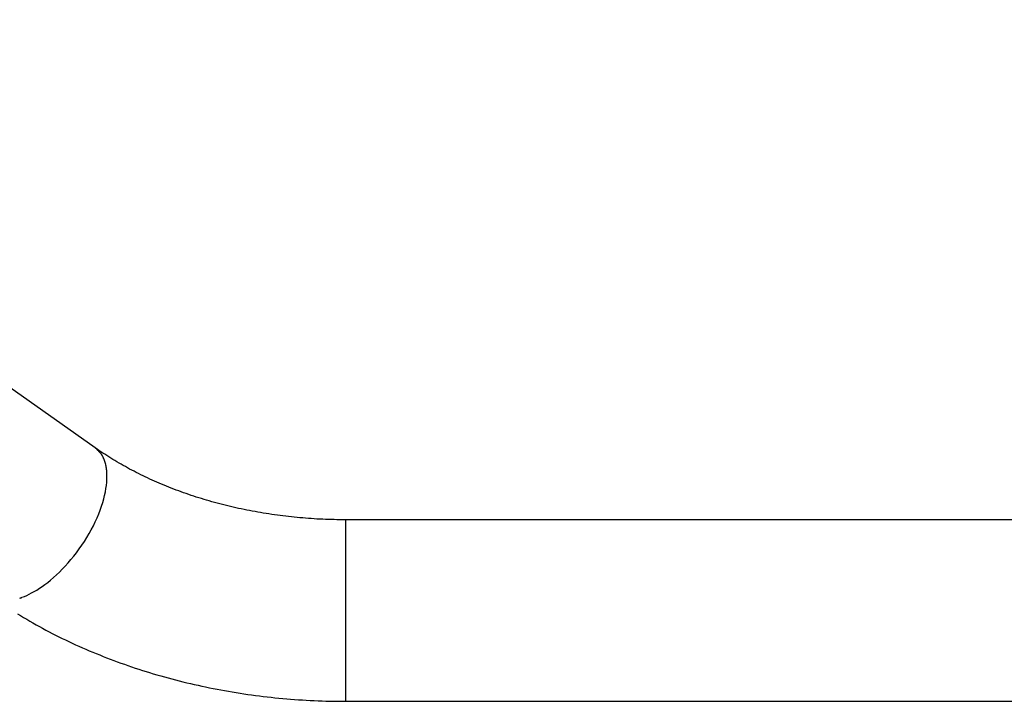
# Model space of a CAD drawing. Extents: x -14.8 to 14.8, y -8.6 to 8.6.
# Drawn here: x -4.2 to -1.9, y 1.4 to 3 of the extents above; entities that cross this region are included whole.
import ezdxf

# ---------------------------------------------------------------- set-up
doc = ezdxf.new("R2010")
doc.units = 0
doc.layers.get('0').update_dxf_attribs({"linetype": 'CONTINUOUS'})

msp = doc.modelspace()

# ---------------------------------------------------------------- linework, layer by layer
at = {"color": 0}
for points in [[(-4.0583, 2.0047), (-5.4724, 3.0046)], [(-4.051, 1.9973), (-4.051, 1.9973), (-4.0513, 1.9976), (-4.0516, 1.9981), (-4.0519, 1.9984), (-4.0525, 1.999), (-4.0528, 1.9993), (-4.0534, 1.9999), (-4.0538, 2.0005), (-4.0544, 2.0011), (-4.0547, 2.0014), (-4.0553, 2.002), (-4.0558, 2.0024), (-4.0564, 2.003), (-4.0567, 2.0033), (-4.0573, 2.0039), (-4.0578, 2.0042), (-4.0584, 2.0048)], [(-4.051, 1.9973), (-4.051, 1.9973), (-4.0513, 1.9976), (-4.0516, 1.9981), (-4.0519, 1.9984), (-4.0525, 1.999), (-4.0528, 1.9993), (-4.0534, 1.9999), (-4.0538, 2.0005), (-4.0544, 2.0011), (-4.0547, 2.0014), (-4.0553, 2.002), (-4.0558, 2.0024), (-4.0564, 2.003), (-4.0567, 2.0033), (-4.0573, 2.0039), (-4.0578, 2.0042), (-4.0584, 2.0048)], [(-3.4736, 1.8365), (-3.4803, 1.8365), (-3.4871, 1.8365), (-3.4938, 1.8367), (-3.5004, 1.8368), (-3.5071, 1.837), (-3.5138, 1.8371), (-3.5205, 1.8374), (-3.5272, 1.8377), (-3.5338, 1.838), (-3.5405, 1.8383), (-3.5471, 1.8388), (-3.5539, 1.8392), (-3.5605, 1.8396), (-3.5671, 1.8402), (-3.5738, 1.8407), (-3.5805, 1.8413), (-3.5871, 1.8419), (-3.5936, 1.8426), (-3.6003, 1.8433), (-3.6069, 1.8439), (-3.6134, 1.8447), (-3.6201, 1.8455), (-3.6266, 1.8464), (-3.6331, 1.8472), (-3.6397, 1.8481), (-3.6462, 1.849), (-3.6528, 1.8501), (-3.6593, 1.851), (-3.6658, 1.8521), (-3.6722, 1.8532), (-3.6787, 1.8543), (-3.6851, 1.8555), (-3.6916, 1.8566), (-3.6981, 1.8579), (-3.7044, 1.8591), (-3.7108, 1.8604), (-3.7172, 1.8618), (-3.7235, 1.8631), (-3.7299, 1.8645), (-3.7362, 1.866), (-3.7425, 1.8674), (-3.7488, 1.8689), (-3.755, 1.8705), (-3.7613, 1.872), (-3.7675, 1.8736), (-3.7737, 1.8753), (-3.7798, 1.877), (-3.786, 1.8786), (-3.7921, 1.8804), (-3.7982, 1.8822), (-3.8042, 1.884), (-3.8102, 1.8859), (-3.8163, 1.8877), (-3.8223, 1.8896), (-3.8282, 1.8915), (-3.8342, 1.8935), (-3.8401, 1.8955), (-3.846, 1.8976), (-3.8518, 1.8996), (-3.8577, 1.9017), (-3.8634, 1.9039), (-3.8692, 1.906), (-3.875, 1.9082), (-3.8807, 1.9104), (-3.8863, 1.9126), (-3.892, 1.915), (-3.8976, 1.9172), (-3.9032, 1.9195), (-3.9088, 1.9219), (-3.9143, 1.9244), (-3.9198, 1.9268), (-3.9253, 1.9292), (-3.9307, 1.9317), (-3.936, 1.9342), (-3.9414, 1.9367), (-3.9467, 1.9392), (-3.952, 1.9418), (-3.9573, 1.9444), (-3.9625, 1.9471), (-3.9676, 1.9497), (-3.9728, 1.9524), (-3.9779, 1.9551), (-3.9829, 1.9578), (-3.9879, 1.9606), (-3.9929, 1.9634), (-3.9978, 1.9662), (-4.0027, 1.969), (-4.0076, 1.9719), (-4.0125, 1.9747), (-4.0172, 1.9776), (-4.0219, 1.9806), (-4.0267, 1.9835), (-4.0313, 1.9864), (-4.0359, 1.9894), (-4.0405, 1.9924), (-4.045, 1.9955), (-4.0495, 1.9986), (-4.0539, 2.0016), (-4.0583, 2.0047)], [(-4.0454, 1.9917), (-4.0454, 1.9917), (-4.0456, 1.992), (-4.0459, 1.9923), (-4.0462, 1.9926), (-4.0465, 1.993), (-4.0468, 1.9933), (-4.0471, 1.9936), (-4.0474, 1.9939), (-4.0479, 1.9945), (-4.0482, 1.9948), (-4.0485, 1.9951), (-4.0488, 1.9954), (-4.0493, 1.9959), (-4.0496, 1.9962), (-4.0499, 1.9965), (-4.0502, 1.9968), (-4.0508, 1.9974)], [(-4.0454, 1.9917), (-4.0454, 1.9917), (-4.0456, 1.992), (-4.0459, 1.9923), (-4.0462, 1.9926), (-4.0465, 1.993), (-4.0468, 1.9933), (-4.0471, 1.9936), (-4.0474, 1.9939), (-4.0479, 1.9945), (-4.0482, 1.9948), (-4.0485, 1.9951), (-4.0488, 1.9954), (-4.0493, 1.9959), (-4.0496, 1.9962), (-4.0499, 1.9965), (-4.0502, 1.9968), (-4.0508, 1.9974)], [(-4.0423, 1.9875), (-4.0423, 1.9875), (-4.0423, 1.9875), (-4.0425, 1.9878), (-4.0425, 1.988), (-4.0428, 1.9883), (-4.0428, 1.9886), (-4.0431, 1.9889), (-4.0434, 1.9892), (-4.0437, 1.9895), (-4.0437, 1.9897), (-4.044, 1.99), (-4.0442, 1.9903), (-4.0445, 1.9906), (-4.0445, 1.9908), (-4.0448, 1.9911), (-4.0451, 1.9914), (-4.0454, 1.9917)], [(-4.0423, 1.9875), (-4.0423, 1.9875), (-4.0423, 1.9875), (-4.0425, 1.9878), (-4.0425, 1.988), (-4.0428, 1.9883), (-4.0428, 1.9886), (-4.0431, 1.9889), (-4.0434, 1.9892), (-4.0437, 1.9895), (-4.0437, 1.9897), (-4.044, 1.99), (-4.0442, 1.9903), (-4.0445, 1.9906), (-4.0445, 1.9908), (-4.0448, 1.9911), (-4.0451, 1.9914), (-4.0454, 1.9917)], [(-4.0405, 1.9837), (-4.0423, 1.9874)], [(-4.0386, 1.9797), (-4.0386, 1.9797), (-4.0386, 1.9797), (-4.0386, 1.98), (-4.0386, 1.9803), (-4.0388, 1.9806), (-4.0388, 1.9809), (-4.0391, 1.9812), (-4.0391, 1.9815), (-4.0394, 1.9818), (-4.0394, 1.982), (-4.0397, 1.9823), (-4.0397, 1.9826), (-4.04, 1.9829), (-4.04, 1.983), (-4.0402, 1.9833), (-4.0402, 1.9836), (-4.0405, 1.9839)], [(-4.0386, 1.9797), (-4.0386, 1.9797), (-4.0386, 1.9797), (-4.0386, 1.98), (-4.0386, 1.9803), (-4.0388, 1.9806), (-4.0388, 1.9809), (-4.0391, 1.9812), (-4.0391, 1.9815), (-4.0394, 1.9818), (-4.0394, 1.982), (-4.0397, 1.9823), (-4.0397, 1.9826), (-4.04, 1.9829), (-4.04, 1.983), (-4.0402, 1.9833), (-4.0402, 1.9836), (-4.0405, 1.9839)], [(-4.0367, 1.9752), (-4.0367, 1.9752), (-4.0367, 1.9753), (-4.0367, 1.9756), (-4.0367, 1.9759), (-4.037, 1.9762), (-4.037, 1.9765), (-4.0372, 1.9768), (-4.0372, 1.9771), (-4.0375, 1.9774), (-4.0375, 1.9776), (-4.0376, 1.9779), (-4.0376, 1.9782), (-4.0379, 1.9785), (-4.0379, 1.9788), (-4.0382, 1.9791), (-4.0382, 1.9794), (-4.0385, 1.9797)], [(-4.0367, 1.9752), (-4.0367, 1.9752), (-4.0367, 1.9753), (-4.0367, 1.9756), (-4.0367, 1.9759), (-4.037, 1.9762), (-4.037, 1.9765), (-4.0372, 1.9768), (-4.0372, 1.9771), (-4.0375, 1.9774), (-4.0375, 1.9776), (-4.0376, 1.9779), (-4.0376, 1.9782), (-4.0379, 1.9785), (-4.0379, 1.9788), (-4.0382, 1.9791), (-4.0382, 1.9794), (-4.0385, 1.9797)], [(-4.0352, 1.9707), (-4.0352, 1.9707), (-4.0352, 1.9707), (-4.0352, 1.971), (-4.0352, 1.9712), (-4.0354, 1.9715), (-4.0354, 1.9718), (-4.0356, 1.9721), (-4.0356, 1.9724), (-4.0359, 1.9729), (-4.0359, 1.9732), (-4.036, 1.9735), (-4.036, 1.9738), (-4.0363, 1.9742), (-4.0363, 1.9744), (-4.0365, 1.9747), (-4.0365, 1.975), (-4.0368, 1.9753)], [(-4.0352, 1.9707), (-4.0352, 1.9707), (-4.0352, 1.9707), (-4.0352, 1.971), (-4.0352, 1.9712), (-4.0354, 1.9715), (-4.0354, 1.9718), (-4.0356, 1.9721), (-4.0356, 1.9724), (-4.0359, 1.9729), (-4.0359, 1.9732), (-4.036, 1.9735), (-4.036, 1.9738), (-4.0363, 1.9742), (-4.0363, 1.9744), (-4.0365, 1.9747), (-4.0365, 1.975), (-4.0368, 1.9753)], [(-4.0339, 1.9663), (-4.0339, 1.9663), (-4.0339, 1.9663), (-4.0339, 1.9666), (-4.0339, 1.9668), (-4.034, 1.9671), (-4.034, 1.9674), (-4.0342, 1.9677), (-4.0342, 1.968), (-4.0345, 1.9685), (-4.0345, 1.9688), (-4.0345, 1.9691), (-4.0345, 1.9694), (-4.0348, 1.9697), (-4.0348, 1.9699), (-4.0349, 1.9702), (-4.0349, 1.9705), (-4.0351, 1.9708)], [(-4.0339, 1.9663), (-4.0339, 1.9663), (-4.0339, 1.9663), (-4.0339, 1.9666), (-4.0339, 1.9668), (-4.034, 1.9671), (-4.034, 1.9674), (-4.0342, 1.9677), (-4.0342, 1.968), (-4.0345, 1.9685), (-4.0345, 1.9688), (-4.0345, 1.9691), (-4.0345, 1.9694), (-4.0348, 1.9697), (-4.0348, 1.9699), (-4.0349, 1.9702), (-4.0349, 1.9705), (-4.0351, 1.9708)], [(-4.0328, 1.9611), (-4.0328, 1.9611), (-4.0328, 1.9612), (-4.0328, 1.9615), (-4.0328, 1.9618), (-4.0329, 1.9621), (-4.0329, 1.9624), (-4.0331, 1.9627), (-4.0331, 1.963), (-4.0334, 1.9635), (-4.0334, 1.9638), (-4.0334, 1.9641), (-4.0334, 1.9644), (-4.0337, 1.9648), (-4.0337, 1.9651), (-4.0338, 1.9654), (-4.0338, 1.9657), (-4.034, 1.966)], [(-4.0328, 1.9611), (-4.0328, 1.9611), (-4.0328, 1.9612), (-4.0328, 1.9615), (-4.0328, 1.9618), (-4.0329, 1.9621), (-4.0329, 1.9624), (-4.0331, 1.9627), (-4.0331, 1.963), (-4.0334, 1.9635), (-4.0334, 1.9638), (-4.0334, 1.9641), (-4.0334, 1.9644), (-4.0337, 1.9648), (-4.0337, 1.9651), (-4.0338, 1.9654), (-4.0338, 1.9657), (-4.034, 1.966)], [(-4.0318, 1.9558), (-4.0318, 1.9558), (-4.0318, 1.956), (-4.0318, 1.9563), (-4.0318, 1.9566), (-4.0319, 1.9569), (-4.0319, 1.9572), (-4.0321, 1.9575), (-4.0321, 1.9578), (-4.0324, 1.9583), (-4.0324, 1.9586), (-4.0324, 1.9589), (-4.0324, 1.9592), (-4.0327, 1.9597), (-4.0327, 1.96), (-4.0328, 1.9603), (-4.0328, 1.9606), (-4.033, 1.961)], [(-4.0318, 1.9558), (-4.0318, 1.9558), (-4.0318, 1.956), (-4.0318, 1.9563), (-4.0318, 1.9566), (-4.0319, 1.9569), (-4.0319, 1.9572), (-4.0321, 1.9575), (-4.0321, 1.9578), (-4.0324, 1.9583), (-4.0324, 1.9586), (-4.0324, 1.9589), (-4.0324, 1.9592), (-4.0327, 1.9597), (-4.0327, 1.96), (-4.0328, 1.9603), (-4.0328, 1.9606), (-4.033, 1.961)], [(-4.0314, 1.9499), (-4.0314, 1.9499), (-4.0314, 1.95), (-4.0314, 1.9503), (-4.0314, 1.9506), (-4.0314, 1.951), (-4.0314, 1.9513), (-4.0314, 1.9519), (-4.0314, 1.9522), (-4.0316, 1.9528), (-4.0316, 1.9531), (-4.0316, 1.9536), (-4.0316, 1.9539), (-4.0316, 1.9545), (-4.0316, 1.9548), (-4.0316, 1.9551), (-4.0316, 1.9554), (-4.0318, 1.9557)], [(-4.0314, 1.9499), (-4.0314, 1.9499), (-4.0314, 1.95), (-4.0314, 1.9503), (-4.0314, 1.9506), (-4.0314, 1.951), (-4.0314, 1.9513), (-4.0314, 1.9519), (-4.0314, 1.9522), (-4.0316, 1.9528), (-4.0316, 1.9531), (-4.0316, 1.9536), (-4.0316, 1.9539), (-4.0316, 1.9545), (-4.0316, 1.9548), (-4.0316, 1.9551), (-4.0316, 1.9554), (-4.0318, 1.9557)], [(-4.0309, 1.9442), (-4.0309, 1.9442), (-4.0309, 1.9445), (-4.0309, 1.9448), (-4.0309, 1.9451), (-4.0309, 1.9456), (-4.0309, 1.9459), (-4.0309, 1.9464), (-4.0309, 1.9467), (-4.0311, 1.9473), (-4.0311, 1.9476), (-4.0311, 1.948), (-4.0311, 1.9483), (-4.0312, 1.9489), (-4.0312, 1.9492), (-4.0312, 1.9495), (-4.0312, 1.9498), (-4.0314, 1.9502)], [(-4.0309, 1.9442), (-4.0309, 1.9442), (-4.0309, 1.9445), (-4.0309, 1.9448), (-4.0309, 1.9451), (-4.0309, 1.9456), (-4.0309, 1.9459), (-4.0309, 1.9464), (-4.0309, 1.9467), (-4.0311, 1.9473), (-4.0311, 1.9476), (-4.0311, 1.948), (-4.0311, 1.9483), (-4.0312, 1.9489), (-4.0312, 1.9492), (-4.0312, 1.9495), (-4.0312, 1.9498), (-4.0314, 1.9502)], [(-4.0309, 1.9376), (-4.0309, 1.9376), (-4.0309, 1.9379), (-4.0309, 1.9382), (-4.0309, 1.9385), (-4.0309, 1.939), (-4.0309, 1.9393), (-4.0309, 1.9399), (-4.0309, 1.9402), (-4.0309, 1.9408), (-4.0309, 1.9411), (-4.0309, 1.9416), (-4.0309, 1.9419), (-4.0309, 1.9425), (-4.0309, 1.9428), (-4.0309, 1.9432), (-4.0309, 1.9435), (-4.0309, 1.9441)], [(-4.0309, 1.9376), (-4.0309, 1.9376), (-4.0309, 1.9379), (-4.0309, 1.9382), (-4.0309, 1.9385), (-4.0309, 1.939), (-4.0309, 1.9393), (-4.0309, 1.9399), (-4.0309, 1.9402), (-4.0309, 1.9408), (-4.0309, 1.9411), (-4.0309, 1.9416), (-4.0309, 1.9419), (-4.0309, 1.9425), (-4.0309, 1.9428), (-4.0309, 1.9432), (-4.0309, 1.9435), (-4.0309, 1.9441)], [(-4.0309, 1.9314), (-4.0309, 1.9314), (-4.0309, 1.9317), (-4.0309, 1.932), (-4.0309, 1.9323), (-4.0309, 1.9329), (-4.0309, 1.9332), (-4.0309, 1.9337), (-4.0309, 1.934), (-4.0309, 1.9346), (-4.0309, 1.9349), (-4.0309, 1.9353), (-4.0309, 1.9356), (-4.0309, 1.9362), (-4.0309, 1.9365), (-4.0309, 1.937), (-4.0309, 1.9373), (-4.0309, 1.9379)], [(-4.0309, 1.9314), (-4.0309, 1.9314), (-4.0309, 1.9317), (-4.0309, 1.932), (-4.0309, 1.9323), (-4.0309, 1.9329), (-4.0309, 1.9332), (-4.0309, 1.9337), (-4.0309, 1.934), (-4.0309, 1.9346), (-4.0309, 1.9349), (-4.0309, 1.9353), (-4.0309, 1.9356), (-4.0309, 1.9362), (-4.0309, 1.9365), (-4.0309, 1.937), (-4.0309, 1.9373), (-4.0309, 1.9379)], [(-4.2293, 1.6554), (-4.2237, 1.6576), (-4.2182, 1.66), (-4.2126, 1.6626), (-4.2069, 1.6656), (-4.2008, 1.6688), (-4.1948, 1.6724), (-4.1885, 1.6764), (-4.1822, 1.6807), (-4.1756, 1.6854), (-4.1691, 1.6904), (-4.1624, 1.6958), (-4.1556, 1.7015), (-4.1488, 1.7077), (-4.142, 1.7142), (-4.1352, 1.721), (-4.1284, 1.7281), (-4.1216, 1.7356), (-4.1149, 1.7434), (-4.1084, 1.7515), (-4.1019, 1.7597), (-4.0956, 1.7683), (-4.0895, 1.777), (-4.0837, 1.7859), (-4.0781, 1.795), (-4.0726, 1.8041), (-4.0676, 1.8133), (-4.0627, 1.8225), (-4.0582, 1.8318), (-4.0541, 1.8409), (-4.0502, 1.8501), (-4.0467, 1.8591), (-4.0436, 1.868), (-4.0408, 1.8767), (-4.0384, 1.8852), (-4.0363, 1.8934), (-4.0346, 1.9015), (-4.0332, 1.9093), (-4.0321, 1.9168), (-4.0314, 1.924), (-4.031, 1.931)], [(-1.4739, 1.8365), (-3.4736, 1.8365)], [(-3.4736, 1.8365), (-3.4736, 1.7744)], [(-3.4736, 1.7744), (-3.4736, 1.4125)], [(-4.2346, 1.6537), (-4.2346, 1.6537), (-4.2343, 1.6537), (-4.234, 1.6537), (-4.2337, 1.6537), (-4.2334, 1.6539), (-4.2328, 1.6539), (-4.2325, 1.6542), (-4.2322, 1.6542), (-4.2319, 1.6545), (-4.2313, 1.6545), (-4.231, 1.6548), (-4.2306, 1.6548), (-4.2303, 1.6551), (-4.23, 1.6551), (-4.2297, 1.6554), (-4.2294, 1.6555), (-4.2293, 1.6558)], [(-4.2346, 1.6537), (-4.2346, 1.6537), (-4.2343, 1.6537), (-4.234, 1.6537), (-4.2337, 1.6537), (-4.2334, 1.6539), (-4.2328, 1.6539), (-4.2325, 1.6542), (-4.2322, 1.6542), (-4.2319, 1.6545), (-4.2313, 1.6545), (-4.231, 1.6548), (-4.2306, 1.6548), (-4.2303, 1.6551), (-4.23, 1.6551), (-4.2297, 1.6554), (-4.2294, 1.6555), (-4.2293, 1.6558)], [(-4.2401, 1.617), (-4.2329, 1.6126), (-4.2256, 1.6083), (-4.2183, 1.604), (-4.211, 1.5997), (-4.2036, 1.5955), (-4.1962, 1.5913), (-4.1887, 1.5872), (-4.1812, 1.5831), (-4.1736, 1.579), (-4.1661, 1.5751), (-4.1585, 1.5711), (-4.1508, 1.5672), (-4.1431, 1.5634), (-4.1354, 1.5595), (-4.1276, 1.5558), (-4.1198, 1.552), (-4.112, 1.5484), (-4.1041, 1.5448), (-4.0962, 1.5412), (-4.0882, 1.5376), (-4.0802, 1.5341), (-4.0722, 1.5307), (-4.0641, 1.5273), (-4.0561, 1.5239), (-4.0479, 1.5207), (-4.0398, 1.5174), (-4.0317, 1.5142), (-4.0234, 1.511), (-4.0152, 1.5079), (-4.007, 1.5049), (-3.9986, 1.5019), (-3.9903, 1.4989), (-3.9819, 1.496), (-3.9736, 1.4931), (-3.9651, 1.4903), (-3.9567, 1.4875), (-3.9482, 1.4848), (-3.9397, 1.4821), (-3.9312, 1.4795), (-3.9227, 1.4769), (-3.9141, 1.4743), (-3.9055, 1.4719), (-3.8968, 1.4694), (-3.8882, 1.4671), (-3.8795, 1.4648), (-3.8708, 1.4625), (-3.8622, 1.4602), (-3.8535, 1.4581), (-3.8447, 1.4559), (-3.8359, 1.4539), (-3.8271, 1.4519), (-3.8183, 1.4499), (-3.8095, 1.4479), (-3.8006, 1.446), (-3.7917, 1.4442), (-3.7829, 1.4424), (-3.7739, 1.4407), (-3.765, 1.4391), (-3.7561, 1.4374), (-3.7471, 1.4359), (-3.7382, 1.4343), (-3.7291, 1.4329), (-3.7202, 1.4315), (-3.7111, 1.4301), (-3.7021, 1.4287), (-3.6931, 1.4275), (-3.684, 1.4262), (-3.675, 1.4251), (-3.6659, 1.424), (-3.6568, 1.423), (-3.6477, 1.4219), (-3.6387, 1.421), (-3.6295, 1.42), (-3.6204, 1.4192), (-3.6113, 1.4184), (-3.6021, 1.4176), (-3.5929, 1.4169), (-3.5838, 1.4163), (-3.5747, 1.4157), (-3.5655, 1.4151), (-3.5564, 1.4146), (-3.5471, 1.4142), (-3.5379, 1.4138), (-3.5288, 1.4135), (-3.5196, 1.4132), (-3.5104, 1.413), (-3.5013, 1.4128), (-3.492, 1.4126), (-3.4828, 1.4125), (-3.4736, 1.4125)], [(-3.4736, 1.4125), (-1.4739, 1.4125)]]:
    msp.add_lwpolyline(points, dxfattribs=at)

doc.saveas('drawing.dxf')
